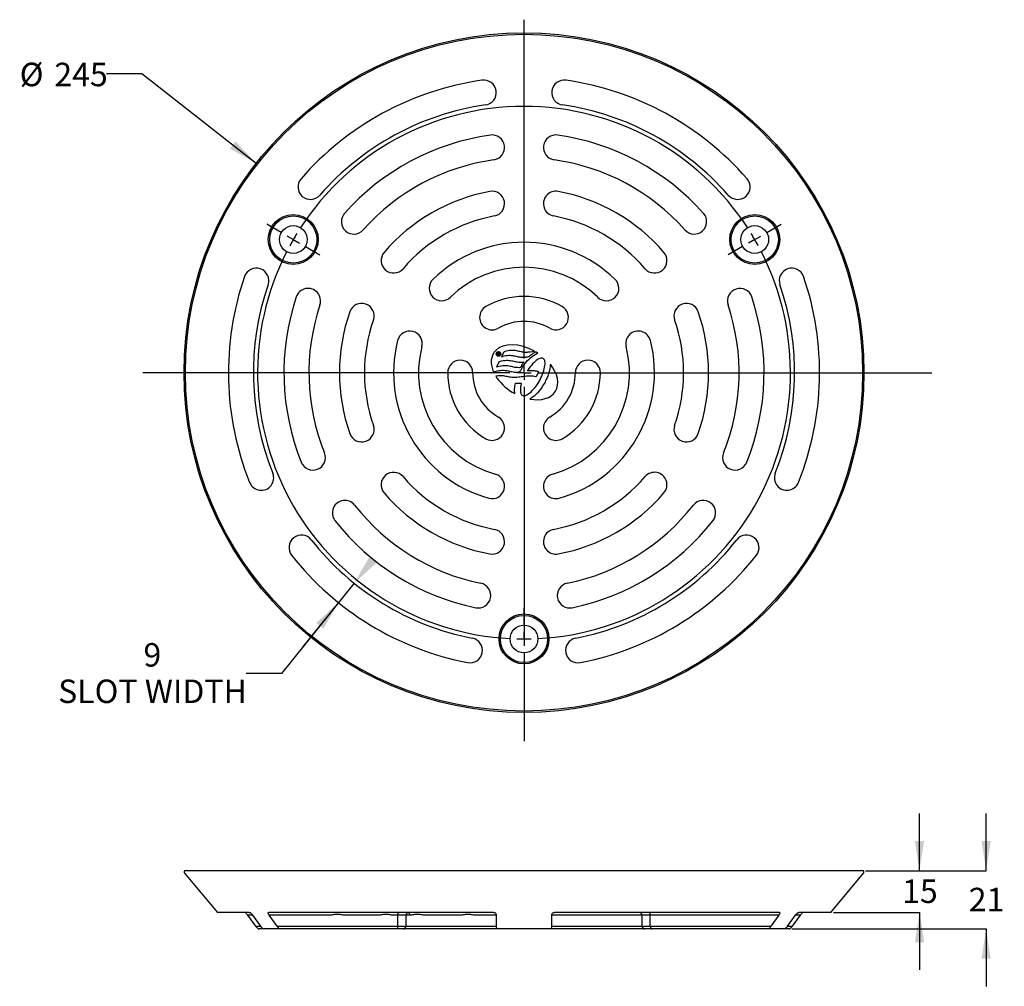
# Model space of a CAD drawing. Units: millimetres. Extents: x 63 to 241, y 28 to 202.
import ezdxf

# ---------------------------------------------------------------- set-up
doc = ezdxf.new("R2010")
doc.units = ezdxf.units.MM
doc.layers.add('BORDER', color=7, linetype='Continuous', lineweight=25)
doc.styles.add('SLDTEXTSTYLE0', font='TXT', dxfattribs={"width": 0.7})
doc.dimstyles.new('SLDDIMSTYLE0', dxfattribs={"dimtxt": 5.373511, "dimasz": 2.116667, "dimexe": 0, "dimexo": 0.0625, "dimgap": 1.343378, "dimtad": 0, "dimtih": 1, "dimtoh": 1, "dimdec": 0, "dimlfac": 2, "dimrnd": 1e-09, "dimzin": 12, "dimdsep": 46, "dimtxsty": 'SLDTEXTSTYLE0', "dimsah": 1, "dimcen": 0.09, "dimadec": 0, "dimazin": 3, "dimtfac": 1, "dimtdec": 0, "dimtmove": 0, "dimatfit": 0, "dimfxl": 0, "dimfrac": 2, "dimtolj": 1, "dimtzin": 12, "dimarcsym": 0})
doc.dimstyles.new('SLDDIMSTYLE1', dxfattribs={"dimtxt": 5.373511, "dimasz": 2.116667, "dimexe": 0, "dimexo": 0.0625, "dimgap": 1.343378, "dimtad": 0, "dimtih": 1, "dimtoh": 1, "dimdec": 0, "dimlfac": 2, "dimrnd": 1e-09, "dimzin": 12, "dimdsep": 46, "dimtxsty": 'SLDTEXTSTYLE0', "dimsah": 1, "dimcen": 0, "dimadec": 0, "dimazin": 3, "dimtfac": 1, "dimtdec": 0, "dimtofl": 0, "dimtmove": 0, "dimatfit": 3, "dimfxl": 0, "dimfrac": 2, "dimtolj": 1, "dimtzin": 12, "dimarcsym": 0})

# ---------------------------------------------------------------- blocks, each defined once
blk = doc.blocks.new('_D')
at = {"layer": 'BORDER', "color": 7}
for p, q in [((237.51, 48.52), (237.51, 58.85)), ((215.76, 48.52), (237.51, 48.52)), ((202.51, 38.02), (237.51, 38.02)), ((237.51, 38.02), (237.51, 27.68))]:
    blk.add_line(p, q, dxfattribs=at)
for points in [[(237.51, 48.52), (238.34, 53.89), (236.69, 53.89)], [(237.51, 38.02), (236.69, 32.64), (238.34, 32.64)]]:
    blk.add_solid(points, dxfattribs=at)
at = {"layer": 'BORDER', "color": 7, "insert": (234.38, 45.44), "char_height": 4.233, "attachment_point": 1, "style": 'SLDTEXTSTYLE0'}
blk.add_mtext('21', dxfattribs=at)
blk = doc.blocks.new('_D_1')
at = {"layer": 'BORDER', "color": 7}
for p, q in [((225.51, 48.52), (225.51, 58.85)), ((215.76, 48.52), (225.51, 48.52)), ((210.01, 41.02), (225.51, 41.02)), ((225.51, 41.02), (225.51, 30.68))]:
    blk.add_line(p, q, dxfattribs=at)
for points in [[(225.51, 48.52), (226.34, 53.89), (224.69, 53.89)], [(225.51, 41.02), (224.69, 35.64), (226.34, 35.64)]]:
    blk.add_solid(points, dxfattribs=at)
at = {"layer": 'BORDER', "color": 7, "insert": (222.38, 46.94), "char_height": 4.233, "attachment_point": 1, "style": 'SLDTEXTSTYLE0'}
blk.add_mtext('15', dxfattribs=at)
blk = doc.blocks.new('_D_2')
at = {"layer": 'BORDER', "color": 7}
for p, q in [((85.4, 192.14), (79.05, 192.14)), ((106.01, 176.03), (85.4, 192.14))]:
    blk.add_line(p, q, dxfattribs=at)
blk.add_solid([(106.01, 176.03), (102.28, 179.99), (101.27, 178.69)], dxfattribs=at)
at = {"layer": 'BORDER', "color": 7, "char_height": 4.233, "attachment_point": 1, "style": 'SLDTEXTSTYLE0'}
for s, insert in [('%%c', (63.41, 194.17)), ('245', (69.65, 194.17))]:
    blk.add_mtext(s, dxfattribs=dict(at, insert=insert))
blk = doc.blocks.new('_D_3')
at = {"layer": 'BORDER', "color": 7}
for p, q in [((123.66, 100.35), (110.55, 84.09)), ((120.84, 96.85), (114.35, 88.81)), ((110.55, 84.09), (104.2, 84.09))]:
    blk.add_line(p, q, dxfattribs=at)
for points in [[(123.66, 100.35), (127.68, 104.02), (126.39, 105.06)], [(120.84, 96.85), (116.82, 93.19), (118.11, 92.15)]]:
    blk.add_solid(points, dxfattribs=at)
at = {"layer": 'BORDER', "color": 7, "attachment_point": 1, "style": 'SLDTEXTSTYLE0'}
for s, insert, char_height in [('9', (85.7, 89.55), 4.23), ('SLOT WIDTH', (70.33, 82.98), 4.233)]:
    blk.add_mtext(s, dxfattribs=dict(at, insert=insert, char_height=char_height))
blk = doc.blocks.new('SW_CENTERMARKSYMBOL_0')
at = {"layer": 'BORDER', "color": 0}
for p, q in [((-41.57, -21.46), (-41.57, 39.63)), ((-85.34, 1.27), (-87.92, 2.76)), ((2.2, 1.27), (4.78, 2.76)), ((-83.14, 0), (-84.24, 0.63)), ((0, 0), (-1.1, -0.64)), ((0, 0), (1.1, 0.63)), ((-83.14, 0), (-82.04, -0.64)), ((-80.94, -1.27), (-78.36, -2.76)), ((-2.2, -1.27), (-4.78, -2.76)), ((-41.57, -24), (-41.57, -22.73)), ((-44.11, -24), (-110.25, -24)), ((-41.57, -24), (-42.84, -24)), ((-41.57, -24), (-41.57, -25.27)), ((-41.57, -24), (-40.3, -24)), ((-39.03, -24), (31.93, -24)), ((-41.57, -26.54), (-41.57, -73.25)), ((-41.57, -69.46), (-41.57, -66.48)), ((-41.57, -72), (-41.57, -70.73)), ((-41.57, -72), (-41.57, -73.27)), ((-41.57, -74.54), (-41.57, -90.45))]:
    blk.add_line(p, q, dxfattribs=at)
for start, end in [(33.0319, 146.9681), (148.484, 150), (30, 31.516), (150, 151.516), (28.484, 30), (153.0319, 266.9681), (273.0319, 26.9681), (268.484, 270), (270, 271.516)]:
    blk.add_arc((-41.57, -24), 48, start, end, dxfattribs=at)

msp = doc.modelspace()

# ---------------------------------------------------------------- linework, layer by layer
at = {"color": 7, "linetype": 'Continuous', "lineweight": 25}
for p, q in [((149.6, 141.7), (149.47, 141.91)), ((149.47, 141.91), (149.56, 141.91)), ((149.56, 141.91), (149.68, 141.71)), ((149.75, 141.71), (149.75, 141.91)), ((149.75, 141.91), (149.83, 141.91)), ((149.83, 141.91), (149.83, 141.44)), ((150.25, 141.24), (150.69, 142.11)), ((150.69, 142.11), (150.7, 142.14)), ((150.7, 142.14), (150.73, 142.14)), ((150.73, 142.14), (151.07, 142.23)), ((151.07, 142.23), (151.38, 142.3)), ((151.38, 142.3), (151.67, 142.34)), ((151.67, 142.34), (151.95, 142.36)), ((151.95, 142.36), (152.2, 142.36)), ((152.2, 142.36), (152.44, 142.35)), ((152.44, 142.35), (152.68, 142.33)), ((152.68, 142.33), (152.9, 142.28)), ((152.9, 142.28), (153.11, 142.24)), ((153.11, 142.24), (153.32, 142.2)), ((153.32, 142.2), (153.52, 142.15)), ((153.52, 142.15), (153.73, 142.11)), ((153.73, 142.11), (153.94, 142.07)), ((153.94, 142.07), (154.15, 142.04)), ((154.15, 142.04), (154.37, 142.02)), ((154.37, 142.02), (154.61, 142.01)), ((154.61, 142.01), (154.78, 142.01)), ((154.78, 142.01), (154.89, 142.02)), ((154.89, 142.02), (155.03, 142.04)), ((155.03, 142.04), (155.21, 142.05)), ((155.21, 142.05), (155.42, 142.07)), ((155.42, 142.07), (156.17, 142.19)), ((156.22, 141.93), (156.09, 141.87)), ((156.33, 142), (156.22, 141.93)), ((156.42, 142.04), (156.33, 142)), ((149.39, 139.41), (149.83, 140.29)), ((149.83, 141.44), (149.65, 141.44)), ((149.66, 141.51), (149.75, 141.51)), ((149.75, 141.64), (149.67, 141.64)), ((149.68, 141.71), (149.75, 141.71)), ((149.75, 141.51), (149.75, 141.64)), ((149.83, 140.29), (149.84, 140.32)), ((149.84, 140.32), (149.86, 140.32)), ((149.86, 140.32), (150.2, 140.41)), ((150.2, 141.13), (150.25, 141.24)), ((150.32, 141.16), (150.2, 141.13)), ((150.2, 140.41), (150.52, 140.47)), ((150.65, 141.25), (150.32, 141.16)), ((150.52, 140.47), (150.82, 140.51)), ((150.96, 141.32), (150.65, 141.25)), ((150.82, 140.51), (151.1, 140.53)), ((151.25, 141.35), (150.96, 141.32)), ((151.1, 140.53), (151.34, 140.54)), ((151.52, 141.37), (151.25, 141.35)), ((151.34, 140.54), (151.35, 140.54)), ((151.35, 140.54), (151.59, 140.52)), ((151.35, 140.54), (151.35, 140.54)), ((151.76, 141.37), (151.52, 141.37)), ((151.59, 140.52), (151.82, 140.5)), ((152, 141.36), (151.76, 141.37)), ((151.82, 140.5), (152.04, 140.46)), ((152.23, 141.33), (152, 141.36)), ((152.04, 140.46), (152.26, 140.41)), ((152.44, 141.3), (152.23, 141.33)), ((152.26, 140.41), (152.46, 140.36)), ((152.65, 141.26), (152.44, 141.3)), ((152.46, 140.36), (152.67, 140.32)), ((152.86, 141.21), (152.65, 141.26)), ((152.67, 140.32), (152.88, 140.27)), ((153.06, 141.16), (152.86, 141.21)), ((152.88, 140.27), (153.08, 140.23)), ((153.27, 141.12), (153.06, 141.16)), ((153.08, 140.23), (153.3, 140.21)), ((153.48, 141.08), (153.27, 141.12)), ((153.3, 140.21), (153.52, 140.18)), ((153.71, 141.04), (153.48, 141.08)), ((153.52, 140.18), (153.76, 140.18)), ((153.93, 141.03), (153.71, 141.04)), ((153.76, 140.18), (154.12, 140.22)), ((154.17, 141.02), (153.93, 141.03)), ((154.12, 140.22), (154.26, 140.23)), ((154.3, 141.03), (154.17, 141.02)), ((154.26, 140.23), (154.17, 140.12)), ((154.41, 141.04), (154.3, 141.03)), ((154.54, 141.05), (154.41, 141.04)), ((154.43, 139.91), (154.66, 140.2)), ((154.65, 141.08), (154.54, 141.05)), ((154.76, 141.1), (154.65, 141.08)), ((154.66, 140.2), (154.9, 140.48)), ((154.88, 141.12), (154.76, 141.1)), ((155, 141.14), (154.88, 141.12)), ((154.9, 140.48), (155.16, 140.74)), ((155.12, 141.16), (155, 141.14)), ((155.14, 141.17), (155.12, 141.16)), ((155.15, 141.18), (155.14, 141.17)), ((155.21, 141.24), (155.15, 141.18)), ((155.16, 140.74), (155.43, 140.98)), ((155.32, 141.32), (155.21, 141.24)), ((155.44, 141.42), (155.32, 141.32)), ((155.43, 140.98), (155.7, 141.21)), ((155.58, 141.52), (155.44, 141.42)), ((155.73, 141.63), (155.58, 141.52)), ((155.7, 141.21), (155.98, 141.41)), ((155.87, 141.73), (155.73, 141.63)), ((155.99, 141.81), (155.87, 141.73)), ((155.98, 141.41), (156.27, 141.58)), ((156.09, 141.87), (155.99, 141.81)), ((156.26, 140.31), (156.03, 140.1)), ((156.48, 140.49), (156.26, 140.31)), ((156.27, 141.58), (156.55, 141.73)), ((156.7, 140.65), (156.48, 140.49)), ((156.55, 141.73), (156.77, 141.83)), ((156.91, 140.77), (156.7, 140.65)), ((157.1, 140.86), (156.91, 140.77)), ((157.28, 140.91), (157.1, 140.86)), ((157.45, 140.93), (157.28, 140.91)), ((157.6, 140.91), (157.45, 140.93)), ((157.74, 140.85), (157.6, 140.91)), ((157.85, 140.76), (157.74, 140.85)), ((157.95, 140.62), (157.85, 140.76)), ((158.01, 140.47), (157.95, 140.62)), ((158.04, 140.29), (158.01, 140.47)), ((158.06, 140.07), (158.04, 140.29)), ((148.89, 138.19), (149.04, 138.5)), ((149.04, 138.5), (149.05, 138.52)), ((149.05, 138.52), (149.08, 138.53)), ((149.08, 138.53), (149.42, 138.61)), ((149.34, 139.3), (149.39, 139.41)), ((149.46, 139.33), (149.34, 139.3)), ((149.42, 138.61), (149.72, 138.68)), ((149.79, 139.42), (149.46, 139.33)), ((149.72, 138.68), (150.02, 138.72)), ((150.1, 139.49), (149.79, 139.42)), ((150.02, 138.72), (150.29, 138.74)), ((150.4, 139.53), (150.1, 139.49)), ((150.29, 138.74), (150.55, 138.74)), ((150.66, 139.54), (150.4, 139.53)), ((150.55, 138.74), (150.79, 138.72)), ((150.91, 139.55), (150.66, 139.54)), ((150.79, 138.72), (151.02, 138.7)), ((151.14, 139.54), (150.91, 139.55)), ((151.02, 138.7), (151.24, 138.67)), ((151.37, 139.51), (151.14, 139.54)), ((151.24, 138.67), (151.45, 138.62)), ((151.58, 139.48), (151.37, 139.51)), ((151.45, 138.62), (151.66, 138.58)), ((151.8, 139.44), (151.58, 139.48)), ((151.66, 138.58), (151.87, 138.53)), ((152, 139.4), (151.8, 139.44)), ((151.87, 138.53), (152.07, 138.49)), ((152.2, 139.35), (152, 139.4)), ((152.07, 138.49), (152.28, 138.45)), ((152.41, 139.31), (152.2, 139.35)), ((152.28, 138.45), (152.5, 138.42)), ((152.63, 139.26), (152.41, 139.31)), ((152.5, 138.42), (152.72, 138.4)), ((152.84, 139.23), (152.63, 139.26)), ((152.72, 138.4), (152.95, 138.4)), ((153.07, 139.21), (152.84, 139.23)), ((152.95, 138.4), (153.03, 138.4)), ((153.03, 138.4), (153.11, 138.4)), ((153.31, 139.2), (153.07, 139.21)), ((153.11, 138.4), (153.22, 138.41)), ((153.22, 138.41), (153.37, 138.43)), ((153.41, 139.2), (153.31, 139.2)), ((153.37, 138.43), (153.54, 138.45)), ((153.48, 139.21), (153.41, 139.2)), ((153.51, 139.22), (153.48, 139.21)), ((153.53, 139.22), (153.51, 139.22)), ((153.54, 139.22), (153.53, 139.22)), ((153.55, 139.22), (153.54, 139.22)), ((153.54, 138.45), (153.55, 138.47)), ((153.61, 139.23), (153.55, 139.22)), ((153.55, 138.47), (153.58, 138.55)), ((153.58, 138.55), (153.64, 138.67)), ((153.63, 139.24), (153.61, 139.23)), ((153.64, 139.26), (153.63, 139.24)), ((153.67, 139.3), (153.64, 139.26)), ((153.64, 138.67), (153.74, 138.83)), ((153.72, 139.39), (153.67, 139.3)), ((153.8, 139.53), (153.72, 139.39)), ((153.74, 138.83), (153.85, 139.03)), ((153.89, 139.69), (153.8, 139.53)), ((153.85, 139.03), (154.01, 139.3)), ((153.99, 139.85), (153.89, 139.69)), ((154.07, 139.99), (153.99, 139.85)), ((154.01, 139.3), (154.22, 139.61)), ((154.13, 140.08), (154.07, 139.99)), ((154.17, 140.12), (154.13, 140.08)), ((154.22, 139.61), (154.43, 139.91)), ((154.93, 138.73), (154.88, 138.66)), ((154.88, 138.66), (154.89, 138.66)), ((154.89, 138.66), (155.02, 138.67)), ((155.14, 139.04), (154.93, 138.73)), ((155.02, 138.67), (155.16, 138.67)), ((155.36, 139.33), (155.14, 139.04)), ((155.16, 138.67), (155.29, 138.68)), ((155.29, 138.68), (155.42, 138.68)), ((155.58, 139.61), (155.36, 139.33)), ((155.42, 138.68), (155.54, 138.69)), ((155.54, 138.69), (155.68, 138.68)), ((155.81, 139.87), (155.58, 139.61)), ((155.68, 138.68), (155.81, 138.68)), ((156.03, 140.1), (155.81, 139.87)), ((155.81, 138.68), (155.95, 138.67)), ((155.95, 138.67), (156.07, 138.67)), ((156.07, 138.67), (156.21, 138.65)), ((156.21, 138.65), (156.33, 138.63)), ((156.33, 138.63), (156.46, 138.62)), ((156.88, 138.45), (156.45, 137.56)), ((156.46, 138.62), (156.59, 138.59)), ((156.59, 138.59), (156.72, 138.56)), ((156.72, 138.56), (156.84, 138.53)), ((156.84, 138.53), (156.91, 138.51)), ((156.91, 138.51), (156.88, 138.45)), ((157.72, 138.34), (157.82, 138.66)), ((157.82, 138.66), (157.9, 138.98)), ((157.9, 138.98), (157.97, 139.28)), ((157.97, 139.28), (158.02, 139.57)), ((158.02, 139.57), (158.05, 139.83)), ((158.05, 139.83), (158.06, 140.07)), ((158.81, 138.53), (158.75, 138.32)), ((158.86, 138.74), (158.81, 138.53)), ((158.9, 138.94), (158.86, 138.74)), ((158.94, 139.14), (158.9, 138.94)), ((158.97, 139.34), (158.94, 139.14)), ((158.99, 139.53), (158.97, 139.34)), ((159.01, 139.72), (158.99, 139.53)), ((159.01, 139.81), (159.01, 139.72)), ((149.31, 137.69), (149.18, 137.66)), ((149.6, 137.73), (149.31, 137.69)), ((149.86, 137.75), (149.6, 137.73)), ((150.43, 137.73), (149.86, 137.75)), ((149.86, 137.75), (149.86, 137.75)), ((150.57, 137.72), (150.43, 137.73)), ((150.78, 137.67), (150.57, 137.72)), ((150.99, 137.63), (150.78, 137.67)), ((151.2, 137.59), (150.99, 137.63)), ((151.41, 137.54), (151.2, 137.59)), ((151.61, 137.5), (151.41, 137.54)), ((151.83, 137.46), (151.61, 137.5)), ((152.05, 137.43), (151.83, 137.46)), ((152.27, 137.41), (152.05, 137.43)), ((152.52, 137.4), (152.27, 137.41)), ((152.76, 137.42), (152.52, 137.4)), ((152.99, 137.44), (152.76, 137.42)), ((153.24, 137.47), (152.99, 137.44)), ((153.48, 137.5), (153.24, 137.47)), ((153.72, 137.53), (153.48, 137.5)), ((153.97, 137.57), (153.72, 137.53)), ((154.22, 137.6), (153.97, 137.57)), ((154.46, 137.63), (154.22, 137.6)), ((154.71, 137.66), (154.46, 137.63)), ((154.95, 137.67), (154.71, 137.66)), ((155.2, 137.68), (154.95, 137.67)), ((155.43, 137.68), (155.2, 137.68)), ((155.68, 137.66), (155.43, 137.68)), ((155.92, 137.64), (155.68, 137.66)), ((156.15, 137.59), (155.92, 137.64)), ((156.39, 137.53), (156.15, 137.59)), ((156.43, 137.52), (156.39, 137.53)), ((156.45, 137.56), (156.43, 137.52)), ((156.81, 136.38), (156.99, 136.69)), ((156.99, 136.69), (157.16, 137.01)), ((157.16, 137.01), (157.32, 137.34)), ((157.32, 137.34), (157.47, 137.68)), ((157.47, 137.68), (157.6, 138.01)), ((157.6, 138.01), (157.72, 138.34)), ((158.05, 136.6), (157.93, 136.38)), ((158.16, 136.82), (158.05, 136.6)), ((158.26, 137.04), (158.16, 136.82)), ((158.36, 137.25), (158.26, 137.04)), ((158.45, 137.47), (158.36, 137.25)), ((158.54, 137.69), (158.45, 137.47)), ((158.62, 137.9), (158.54, 137.69)), ((158.69, 138.11), (158.62, 137.9)), ((158.75, 138.32), (158.69, 138.11)), ((152.56, 135.14), (152.57, 135.37)), ((152.57, 134.92), (152.56, 135.14)), ((152.57, 135.37), (152.59, 135.61)), ((152.59, 134.71), (152.57, 134.92)), ((152.59, 135.61), (152.62, 135.85)), ((152.62, 135.85), (152.67, 136.1)), ((152.67, 136.1), (152.71, 136.35)), ((152.71, 136.35), (152.72, 136.4)), ((152.72, 136.4), (152.77, 136.4)), ((152.77, 136.4), (153.71, 136.38)), ((153.62, 135.38), (153.61, 135.25)), ((153.61, 135.25), (153.62, 135.14)), ((153.63, 135.63), (153.62, 135.5)), ((153.62, 135.5), (153.62, 135.38)), ((153.62, 135.14), (153.62, 135.02)), ((153.62, 135.02), (153.62, 134.91)), ((153.62, 134.91), (153.64, 134.81)), ((153.65, 135.76), (153.63, 135.63)), ((153.64, 134.81), (153.67, 134.71)), ((153.68, 135.9), (153.65, 135.76)), ((153.7, 136.03), (153.68, 135.9)), ((153.73, 136.18), (153.7, 136.03)), ((153.71, 136.38), (153.78, 136.38)), ((153.76, 136.32), (153.73, 136.18)), ((153.78, 136.38), (153.76, 136.32)), ((155.32, 134.68), (155.54, 134.86)), ((155.54, 134.86), (155.75, 135.07)), ((155.75, 135.07), (155.97, 135.3)), ((155.97, 135.3), (156.2, 135.55)), ((156.2, 135.55), (156.41, 135.81)), ((156.41, 135.81), (156.61, 136.09)), ((156.61, 136.09), (156.81, 136.38)), ((156.99, 135), (156.7, 134.67)), ((157.28, 135.36), (156.99, 135)), ((157.55, 135.75), (157.28, 135.36)), ((157.8, 136.17), (157.55, 135.75)), ((157.93, 136.38), (157.8, 136.17)), ((152.62, 134.52), (152.59, 134.71)), ((153.67, 134.71), (153.68, 134.61)), ((153.68, 134.61), (153.71, 134.52)), ((153.71, 134.52), (153.75, 134.44)), ((153.75, 134.44), (153.83, 134.3)), ((153.83, 134.3), (153.93, 134.22)), ((153.93, 134.22), (154.05, 134.16)), ((154.05, 134.16), (154.18, 134.14)), ((154.18, 134.14), (154.33, 134.16)), ((154.33, 134.16), (154.5, 134.2)), ((154.5, 134.2), (154.69, 134.28)), ((154.69, 134.28), (154.89, 134.38)), ((154.89, 134.38), (155.1, 134.52)), ((155.1, 134.52), (155.32, 134.68)), ((155.51, 133.65), (155.32, 133.54)), ((155.81, 133.86), (155.51, 133.65)), ((156.11, 134.09), (155.81, 133.86)), ((156.41, 134.37), (156.11, 134.09)), ((156.7, 134.67), (156.41, 134.37)), ((93.07, 48.11), (99.02, 41.02)), ((215.26, 48.52), (93.26, 48.52)), ((149.26, 48.54), (149.26, 48.52)), ((150.08, 48.52), (150.08, 48.54)), ((209.51, 41.02), (215.45, 48.11)), ((104.77, 41.02), (99.02, 41.02)), ((148.76, 41.02), (108.27, 41.02)), ((200.26, 41.02), (159.76, 41.02)), ((209.51, 41.02), (203.76, 41.02)), ((105.94, 38.52), (104.48, 40.52)), ((105.36, 40.52), (106.81, 38.52)), ((109.81, 38.52), (108.36, 40.52)), ((119.24, 40.52), (108.36, 40.52)), ((128.01, 40.52), (121.98, 40.52)), ((131.51, 40.52), (130.75, 40.52)), ((131.51, 38.52), (131.51, 40.52)), ((133.01, 38.52), (133.01, 40.52)), ((142.77, 40.52), (136.42, 40.52)), ((149.26, 40.52), (149.26, 38.52)), ((159.26, 38.52), (159.26, 40.52)), ((175.51, 40.52), (175.51, 38.52)), ((200.17, 40.52), (177.01, 40.52)), ((177.01, 38.52), (177.01, 40.52)), ((200.17, 40.52), (198.71, 38.52)), ((201.71, 38.52), (203.17, 40.52)), ((204.04, 40.52), (202.58, 38.52)), ((107.4, 38.02), (106.52, 38.02)), ((109.9, 38.02), (107.4, 38.02)), ((109.81, 38.52), (131.51, 38.52)), ((131.26, 38.02), (109.9, 38.02)), ((132.51, 38.02), (131.26, 38.02)), ((149.76, 38.02), (132.51, 38.02)), ((158.76, 38.02), (149.76, 38.02)), ((176.01, 38.02), (158.76, 38.02)), ((177.26, 38.02), (176.01, 38.02)), ((177.01, 38.52), (198.71, 38.52)), ((198.62, 38.02), (177.26, 38.02)), ((201.12, 38.02), (198.62, 38.02)), ((202.01, 38.02), (201.12, 38.02))]:
    msp.add_line(p, q, dxfattribs=at)
at = {"color": 8, "linetype": 'Continuous', "lineweight": 25}
for p, q in [((105.36, 40.52), (104.48, 40.52)), ((133.01, 40.52), (131.51, 40.52)), ((133.68, 40.52), (133.01, 40.52)), ((149.26, 40.52), (145.51, 40.52)), ((175.51, 40.52), (159.26, 40.52)), ((177.01, 40.52), (175.51, 40.52)), ((204.04, 40.52), (203.17, 40.52)), ((105.94, 38.52), (106.81, 38.52)), ((131.51, 38.52), (133.01, 38.52)), ((133.01, 38.52), (149.26, 38.52)), ((159.26, 38.52), (175.51, 38.52)), ((175.51, 38.52), (177.01, 38.52)), ((201.71, 38.52), (202.58, 38.52))]:
    msp.add_line(p, q, dxfattribs=at)
at = {"color": 7, "linetype": 'Continuous', "lineweight": 25, "flags": 128}
for points in [[(131.51, 40.52), (131.52, 40.61), (131.53, 40.71), (131.56, 40.79), (131.59, 40.87), (131.63, 40.93), (131.67, 40.98), (131.72, 41.01), (131.76, 41.02)], [(177.01, 40.52), (177.01, 40.61), (176.99, 40.71), (176.97, 40.79), (176.94, 40.87), (176.9, 40.93), (176.86, 40.98), (176.81, 41.01), (176.76, 41.02)], [(131.51, 38.52), (131.51, 38.42), (131.49, 38.33), (131.47, 38.24), (131.44, 38.16), (131.4, 38.1), (131.36, 38.06), (131.31, 38.03), (131.26, 38.02)], [(177.01, 38.52), (177.02, 38.42), (177.03, 38.33), (177.05, 38.24), (177.08, 38.16), (177.12, 38.1), (177.17, 38.06), (177.21, 38.03), (177.26, 38.02)]]:
    msp.add_lwpolyline(points, dxfattribs=at)
at = {"color": 8, "linetype": 'Continuous', "lineweight": 25, "flags": 128}
msp.add_lwpolyline([(133.68, 40.52), (133.67, 40.61), (133.66, 40.71), (133.63, 40.79), (133.6, 40.87), (133.57, 40.93), (133.52, 40.98), (133.48, 41.01), (133.46, 41.01)], dxfattribs=at)
at = {"color": 7, "linetype": 'Continuous', "lineweight": 25}
for centre, radius in [((154.26, 138.3), 61.25), ((154.26, 138.3), 61), ((112.69, 162.3), 4.5), ((195.83, 162.3), 4.5), ((112.69, 162.3), 4.25), ((195.83, 162.3), 4.25), ((112.69, 162.3), 2.5), ((195.83, 162.3), 2.5), ((154.26, 90.3), 4.5), ((154.26, 90.3), 4.25), ((154.26, 90.3), 2.5)]:
    msp.add_circle(centre, radius, dxfattribs=at)
for centre, radius, start, end in [((154.26, 138.3), 53.25, 98.1727, 138.9786), ((147.01, 188.78), 2.25, 278.1727, 98.1727), ((161.51, 188.78), 2.25, 81.8273, 261.8273), ((154.26, 138.3), 53.25, 41.0214, 81.8273), ((154.26, 138.3), 48.75, 98.1727, 138.9786), ((154.26, 138.3), 48.75, 41.0214, 81.8273), ((154.26, 138.3), 43.25, 98.062, 138.3917), ((148.51, 178.9), 2.25, 278.062, 98.062), ((160.01, 178.9), 2.25, 81.938, 261.938), ((154.26, 138.3), 43.25, 41.6083, 81.938), ((154.26, 138.3), 38.75, 98.062, 138.3917), ((154.26, 138.3), 38.75, 41.6083, 81.938), ((115.79, 171.78), 2.25, 138.9786, 318.9786), ((192.74, 171.78), 2.25, 221.0214, 41.0214), ((154.26, 138.3), 33.25, 100.6893, 139.3107), ((148.51, 168.76), 2.25, 280.6893, 100.6893), ((160.01, 168.76), 2.25, 79.3107, 259.3107), ((154.26, 138.3), 33.25, 40.6893, 79.3107), ((123.61, 165.53), 2.25, 138.3917, 318.3917), ((184.92, 165.53), 2.25, 221.6083, 41.6083), ((154.26, 138.3), 28.75, 100.6893, 139.3107), ((154.26, 138.3), 28.75, 40.6893, 79.3107), ((154.26, 138.3), 23.5, 45.6993, 134.3007), ((130.76, 158.51), 2.25, 139.3107, 319.3107), ((177.77, 158.51), 2.25, 220.6893, 40.6893), ((106.04, 154.89), 2.25, 341.0214, 161.0214), ((154.26, 138.3), 19, 45.6993, 134.3007), ((202.49, 154.89), 2.25, 18.9786, 198.9786), ((154.26, 138.3), 53.25, 161.0214, 201.8273), ((139.42, 153.51), 2.25, 134.3007, 314.3007), ((169.1, 153.51), 2.25, 225.6993, 45.6993), ((154.26, 138.3), 53.25, 338.1727, 18.9786), ((154.26, 138.3), 48.75, 161.0214, 201.8273), ((115.36, 151.24), 2.25, 341.6083, 161.6083), ((193.17, 151.24), 2.25, 18.3917, 198.3917), ((154.26, 138.3), 48.75, 338.1727, 18.9786), ((154.26, 138.3), 43.25, 161.6083, 201.938), ((125.01, 148.55), 2.25, 340.6893, 160.6893), ((154.26, 138.3), 13.75, 60, 120), ((183.52, 148.55), 2.25, 19.3107, 199.3107), ((154.26, 138.3), 43.25, 338.062, 18.3917), ((154.26, 138.3), 38.75, 161.6083, 201.938), ((154.26, 138.3), 33.25, 160.6893, 199.3107), ((148.51, 148.26), 2.25, 120, 300), ((160.01, 148.26), 2.25, 240, 60), ((154.26, 138.3), 33.25, 340.6893, 19.3107), ((154.26, 138.3), 38.75, 338.062, 18.3917), ((154.26, 138.3), 28.75, 160.6893, 199.3107), ((154.26, 138.3), 9.25, 60, 120), ((154.26, 138.3), 28.75, 340.6893, 19.3107), ((133.67, 143.55), 2.25, 345.6993, 165.6993), ((174.85, 143.55), 2.25, 14.3007, 194.3007), ((154.26, 138.3), 23.5, 165.6993, 254.3007), ((154.26, 138.3), 23.5, 285.6993, 14.3007), ((154.26, 138.3), 19, 165.6993, 254.3007), ((154.26, 138.3), 19, 285.6993, 14.3007), ((142.76, 138.3), 2.25, 360, 180), ((165.76, 138.3), 2.25, 0, 180), ((154.26, 138.3), 13.75, 180, 240), ((154.26, 138.3), 9.25, 180, 240), ((154.26, 138.3), 9.25, 300, 0), ((154.26, 138.3), 13.75, 300, 0), ((148.51, 128.34), 2.25, 240, 60), ((160.01, 128.34), 2.25, 120, 300), ((125.01, 128.05), 2.25, 199.3107, 19.3107), ((183.52, 128.05), 2.25, 160.6893, 340.6893), ((116.23, 122.98), 2.25, 201.938, 21.938), ((192.29, 122.98), 2.25, 158.062, 338.062), ((106.92, 119.34), 2.25, 201.8273, 21.8273), ((130.76, 118.09), 2.25, 40.6893, 220.6893), ((154.26, 138.3), 28.75, 220.6893, 259.3107), ((148.51, 117.84), 2.25, 254.3007, 74.3007), ((160.01, 117.84), 2.25, 105.6993, 285.6993), ((154.26, 138.3), 28.75, 280.6893, 319.3107), ((177.77, 118.09), 2.25, 319.3107, 139.3107), ((201.61, 119.34), 2.25, 158.1727, 338.1727), ((154.26, 138.3), 33.25, 220.6893, 259.3107), ((154.26, 138.3), 33.25, 280.6893, 319.3107), ((121.98, 113.03), 2.25, 38.062, 218.062), ((154.26, 138.3), 38.75, 218.062, 258.3917), ((154.26, 138.3), 38.75, 281.6083, 321.938), ((186.54, 113.03), 2.25, 321.938, 141.938), ((154.26, 138.3), 43.25, 218.062, 258.3917), ((148.51, 107.84), 2.25, 259.3107, 79.3107), ((160.01, 107.84), 2.25, 100.6893, 280.6893), ((154.26, 138.3), 43.25, 281.6083, 321.938), ((114.17, 106.78), 2.25, 38.1727, 218.1727), ((194.36, 106.78), 2.25, 321.8273, 141.8273), ((154.26, 138.3), 48.75, 218.1727, 258.9786), ((154.26, 138.3), 48.75, 281.0214, 321.8273), ((154.26, 138.3), 53.25, 218.1727, 258.9786), ((154.26, 138.3), 53.25, 281.0214, 321.8273), ((146.01, 98.14), 2.25, 258.3917, 78.3917), ((162.51, 98.14), 2.25, 101.6083, 281.6083), ((144.51, 88.24), 2.25, 258.9786, 78.9786), ((164.01, 88.24), 2.25, 101.0214, 281.0214), ((93.26, 48.27), 0.25, 90, 220), ((215.26, 48.27), 0.25, 320, 90), ((133.51, 40.52), 0.5, 90, 180), ((175.01, 40.52), 0.5, 0, 90), ((132.51, 38.52), 0.5, 270, 0), ((176.01, 38.52), 0.5, 180, 270)]:
    msp.add_arc(centre, radius, start, end, dxfattribs=at)
for points in [[(156.17, 142.19), (153.47, 143.69), (150.55, 143.71), (149.16, 142.29)], [(148.9, 141.99), (148.86, 141.93), (148.81, 141.88), (148.78, 141.81)], [(149.16, 142.29), (148.98, 142.1), (148.96, 142.08), (148.9, 141.99)], [(156.56, 141.96), (156.51, 141.99), (156.47, 142.01), (156.42, 142.04)], [(156.77, 141.83), (156.7, 141.87), (156.63, 141.92), (156.56, 141.96)], [(148.78, 141.81), (148.15, 140.8), (148.24, 139.49), (148.89, 138.19)], [(149.48, 141.58), (149.48, 141.66), (149.53, 141.7), (149.6, 141.7)], [(149.65, 141.44), (149.54, 141.44), (149.48, 141.48), (149.48, 141.58)], [(149.67, 141.64), (149.61, 141.64), (149.56, 141.64), (149.56, 141.57)], [(149.56, 141.57), (149.56, 141.52), (149.61, 141.51), (149.66, 141.51)], [(159.92, 134.94), (160.75, 136.28), (160.32, 138.15), (159.01, 139.81)], [(149.18, 137.66), (149.84, 136.61), (150.85, 135.59), (152.14, 134.8)], [(155.32, 133.54), (157.33, 133.17), (159.12, 133.64), (159.92, 134.94)], [(152.14, 134.8), (152.3, 134.7), (152.46, 134.61), (152.62, 134.52)]]:
    msp.add_open_spline(points, degree=3, dxfattribs=at)
for points, knots in [([(149.67, 141.25), (149.45, 141.25), (149.26, 141.42), (149.26, 141.67), (149.26, 141.92), (149.45, 142.09), (149.67, 142.09)], [2, 2, 2, 2, 3, 3, 3, 4, 4, 4, 4]), ([(149.67, 142.01), (149.49, 142.01), (149.35, 141.87), (149.35, 141.67), (149.35, 141.46), (149.49, 141.32), (149.67, 141.32)], [2, 2, 2, 2, 3, 3, 3, 4, 4, 4, 4]), ([(149.67, 142.09), (149.91, 142.09), (150.08, 141.91), (150.08, 141.67), (150.08, 141.42), (149.89, 141.25), (149.67, 141.25)], [0, 0, 0, 0, 1, 1, 1, 2, 2, 2, 2]), ([(149.67, 141.32), (149.85, 141.32), (149.99, 141.46), (149.99, 141.67), (149.99, 141.86), (149.87, 142.01), (149.67, 142.01)], [0, 0, 0, 0, 1, 1, 1, 2, 2, 2, 2]), ([(104.48, 40.52), (104.44, 40.57), (104.39, 40.63), (104.3, 40.74), (104.24, 40.8), (104.14, 40.89), (104.08, 40.94), (103.98, 41), (103.94, 41.02), (103.91, 41.02)], [0, 0, 0, 0, 0.25, 0.25, 0.5, 0.5, 0.75, 0.75, 1, 1, 1, 1]), ([(104.77, 41.02), (104.8, 41.02), (104.85, 41), (104.95, 40.94), (105.01, 40.89), (105.12, 40.8), (105.17, 40.74), (105.27, 40.63), (105.31, 40.57), (105.36, 40.52)], [0, 0, 0, 0, 0.25, 0.25, 0.5, 0.5, 0.75, 0.75, 1, 1, 1, 1]), ([(108.36, 40.52), (108.31, 40.57), (108.28, 40.63), (108.22, 40.74), (108.2, 40.8), (108.18, 40.87), (108.17, 40.89), (108.17, 40.93), (108.18, 40.95), (108.2, 41), (108.23, 41.02), (108.27, 41.02)], [0, 0, 0, 0, 0.25, 0.25, 0.5, 0.5, 0.625, 0.625, 0.75, 0.75, 1, 1, 1, 1]), ([(148.76, 41.02), (148.84, 41.02), (148.91, 41), (149.04, 40.94), (149.1, 40.89), (149.18, 40.8), (149.21, 40.74), (149.25, 40.63), (149.26, 40.57), (149.26, 40.52)], [0, 0, 0, 0, 0.25, 0.25, 0.5, 0.5, 0.75, 0.75, 1, 1, 1, 1]), ([(159.26, 40.52), (159.26, 40.57), (159.27, 40.63), (159.31, 40.74), (159.34, 40.8), (159.43, 40.89), (159.48, 40.94), (159.61, 41), (159.69, 41.02), (159.76, 41.02)], [0, 0, 0, 0, 0.25, 0.25, 0.5, 0.5, 0.75, 0.75, 1, 1, 1, 1]), ([(200.26, 41.02), (200.3, 41.02), (200.33, 41), (200.36, 40.94), (200.35, 40.89), (200.33, 40.8), (200.31, 40.74), (200.25, 40.63), (200.21, 40.57), (200.17, 40.52)], [0, 0, 0, 0, 0.25, 0.25, 0.5, 0.5, 0.75, 0.75, 1, 1, 1, 1]), ([(203.17, 40.52), (203.21, 40.57), (203.26, 40.63), (203.36, 40.74), (203.41, 40.8), (203.49, 40.87), (203.52, 40.89), (203.57, 40.93), (203.6, 40.95), (203.68, 41), (203.72, 41.02), (203.76, 41.02)], [0, 0, 0, 0, 0.25, 0.25, 0.5, 0.5, 0.625, 0.625, 0.75, 0.75, 1, 1, 1, 1]), ([(204.62, 41.02), (204.59, 41.02), (204.54, 41), (204.44, 40.94), (204.39, 40.89), (204.28, 40.8), (204.23, 40.74), (204.13, 40.63), (204.08, 40.57), (204.04, 40.52)], [0, 0, 0, 0, 0.25, 0.25, 0.5, 0.5, 0.75, 0.75, 1, 1, 1, 1]), ([(121.98, 40.52), (121.75, 40.52), (121.52, 40.55), (121.18, 40.6), (121.07, 40.62), (120.84, 40.64), (120.73, 40.65), (120.5, 40.65), (120.38, 40.64), (120.16, 40.62), (120.04, 40.6), (119.7, 40.55), (119.47, 40.52), (119.24, 40.52)], [0, 0, 0, 0, 0.25, 0.25, 0.375, 0.375, 0.5, 0.5, 0.625, 0.625, 0.75, 0.75, 1, 1, 1, 1]), ([(130.75, 40.52), (130.52, 40.52), (130.3, 40.55), (129.96, 40.6), (129.84, 40.62), (129.62, 40.64), (129.5, 40.65), (129.27, 40.65), (129.16, 40.64), (128.93, 40.62), (128.82, 40.6), (128.47, 40.55), (128.24, 40.52), (128.01, 40.52)], [0, 0, 0, 0, 0.25, 0.25, 0.375, 0.375, 0.5, 0.5, 0.625, 0.625, 0.75, 0.75, 1, 1, 1, 1]), ([(136.42, 40.52), (136.19, 40.52), (135.96, 40.55), (135.62, 40.6), (135.51, 40.62), (135.28, 40.64), (135.17, 40.65), (134.94, 40.65), (134.82, 40.64), (134.59, 40.62), (134.48, 40.6), (134.14, 40.55), (133.91, 40.52), (133.68, 40.52)], [0, 0, 0, 0, 0.25, 0.25, 0.375, 0.375, 0.5, 0.5, 0.625, 0.625, 0.75, 0.75, 1, 1, 1, 1]), ([(145.51, 40.52), (145.28, 40.52), (145.05, 40.55), (144.71, 40.6), (144.6, 40.62), (144.37, 40.64), (144.26, 40.65), (144.03, 40.65), (143.92, 40.64), (143.69, 40.62), (143.57, 40.6), (143.23, 40.55), (143, 40.52), (142.77, 40.52)], [0, 0, 0, 0, 0.25, 0.25, 0.375, 0.375, 0.5, 0.5, 0.625, 0.625, 0.75, 0.75, 1, 1, 1, 1]), ([(105.94, 38.52), (105.98, 38.46), (106.03, 38.4), (106.13, 38.29), (106.18, 38.24), (106.29, 38.14), (106.34, 38.1), (106.44, 38.03), (106.49, 38.02), (106.52, 38.02)], [0, 0, 0, 0, 0.25, 0.25, 0.5, 0.5, 0.75, 0.75, 1, 1, 1, 1]), ([(107.4, 38.02), (107.37, 38.02), (107.32, 38.03), (107.22, 38.1), (107.16, 38.14), (107, 38.29), (106.89, 38.4), (106.81, 38.52)], [0, 0, 0, 0, 0.25, 0.25, 0.5, 0.5, 1, 1, 1, 1]), ([(109.81, 38.52), (109.85, 38.46), (109.89, 38.4), (109.95, 38.29), (109.97, 38.24), (109.99, 38.16), (109.99, 38.14), (109.99, 38.1), (109.99, 38.08), (109.98, 38.05), (109.97, 38.04), (109.94, 38.02), (109.92, 38.02), (109.9, 38.02)], [0, 0, 0, 0, 0.25, 0.25, 0.5, 0.5, 0.625, 0.625, 0.75, 0.75, 0.875, 0.875, 1, 1, 1, 1]), ([(149.76, 38.02), (149.69, 38.02), (149.61, 38.03), (149.48, 38.1), (149.43, 38.14), (149.34, 38.24), (149.31, 38.29), (149.27, 38.4), (149.26, 38.46), (149.26, 38.52)], [0, 0, 0, 0, 0.25, 0.25, 0.5, 0.5, 0.75, 0.75, 1, 1, 1, 1]), ([(159.26, 38.52), (159.26, 38.46), (159.25, 38.4), (159.21, 38.29), (159.18, 38.24), (159.1, 38.14), (159.04, 38.1), (158.91, 38.03), (158.84, 38.02), (158.76, 38.02)], [0, 0, 0, 0, 0.25, 0.25, 0.5, 0.5, 0.75, 0.75, 1, 1, 1, 1]), ([(198.62, 38.02), (198.58, 38.02), (198.55, 38.03), (198.53, 38.1), (198.53, 38.14), (198.57, 38.29), (198.63, 38.4), (198.71, 38.52)], [0, 0, 0, 0, 0.25, 0.25, 0.5, 0.5, 1, 1, 1, 1]), ([(201.71, 38.52), (201.67, 38.46), (201.63, 38.4), (201.53, 38.29), (201.47, 38.24), (201.39, 38.16), (201.36, 38.14), (201.31, 38.1), (201.28, 38.08), (201.23, 38.05), (201.21, 38.04), (201.16, 38.02), (201.14, 38.02), (201.12, 38.02)], [0, 0, 0, 0, 0.25, 0.25, 0.5, 0.5, 0.625, 0.625, 0.75, 0.75, 0.875, 0.875, 1, 1, 1, 1]), ([(202.01, 38.02), (202.04, 38.02), (202.08, 38.03), (202.18, 38.1), (202.24, 38.14), (202.35, 38.24), (202.4, 38.29), (202.5, 38.4), (202.54, 38.46), (202.58, 38.52)], [0, 0, 0, 0, 0.25, 0.25, 0.5, 0.5, 0.75, 0.75, 1, 1, 1, 1])]:
    msp.add_open_spline(points, degree=3, knots=knots, dxfattribs=at)

# ---------------------------------------------------------------- block references
at = {"layer": 'BORDER', "color": 7}
msp.add_blockref('SW_CENTERMARKSYMBOL_0', (195.83, 162.3), dxfattribs=at)

# ---------------------------------------------------------------- dimensions: what is measured, and where the dimension line sits
dim = msp.add_diameter_dim_2p(p1=(202.52, 100.58), p2=(106.01, 176.03), dimstyle='SLDDIMSTYLE1', dxfattribs=at)
dim.commit()
dim.dimension.update_dxf_attribs({"geometry": '_D_2', "text_midpoint": (71.23, 192.14), "dimtype": 163})
dim = msp.add_linear_dim(base=(123.66, 100.35), p1=(120.84, 96.85), p2=(123.66, 100.35), angle=51.1166, text='<>\\PSLOT WIDTH', dimstyle='SLDDIMSTYLE0', dxfattribs=at)
dim.commit()
dim.dimension.update_dxf_attribs({"geometry": '_D_3', "text_midpoint": (110.55, 84.09), "dimtype": 160})
for base, p2, picture, middle in [((237.51, 38.02), (202.01, 38.02), '_D', (237.51, 43.27)), ((225.51, 41.02), (209.51, 41.02), '_D_1', (225.51, 44.77))]:
    dim = msp.add_linear_dim(base=base, p1=(215.26, 48.52), p2=p2, angle=90, dimstyle='SLDDIMSTYLE0', dxfattribs=at)
    dim.commit()
    dim.dimension.update_dxf_attribs({"geometry": picture, "text_midpoint": middle, "dimtype": 160})

doc.saveas('drawing.dxf')
